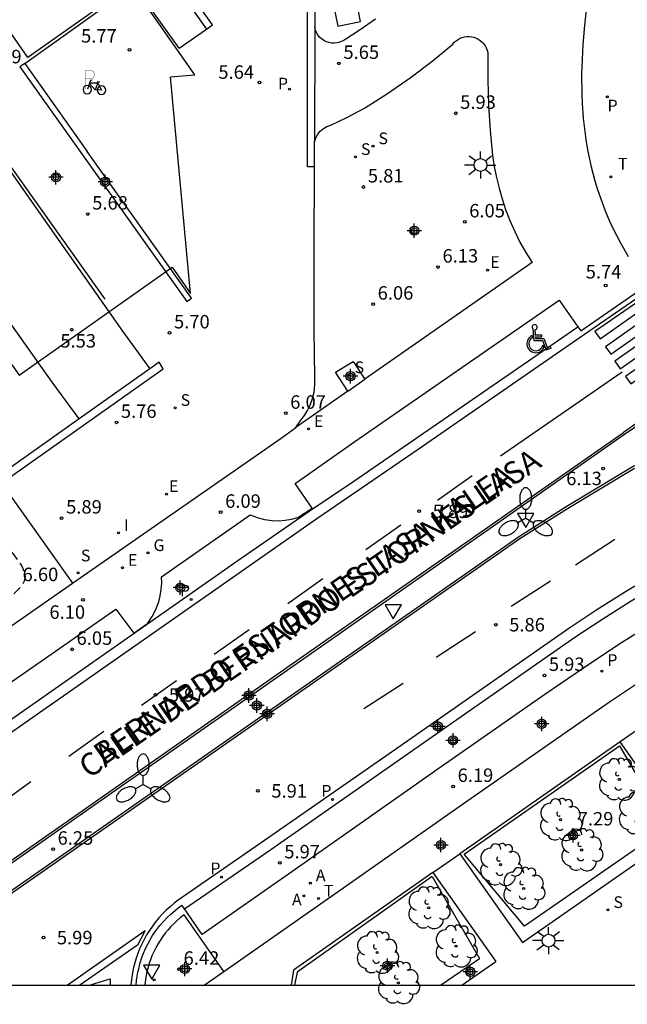
# Model space of a CAD drawing. Units: metres. Extents: x 580293 to 580644, y 4795039 to 4795291.
# Drawn here: x 580544 to 580578, y 4795039 to 4795094 of the extents above; entities that cross this region are included whole.
import ezdxf

# ---------------------------------------------------------------- set-up
doc = ezdxf.new("R2010")
doc.units = ezdxf.units.M
doc.header["$MEASUREMENT"] = 0
doc.linetypes.add('TRAZOS_NORMALES', pattern=[0.75, 0.5, -0.25])
for name, color, linetype in [('010106', 9, 'Continuous'), ('020194', 31, 'TRAZOS_NORMALES'), ('020204', 9, 'Continuous'), ('020308', 9, 'Continuous'), ('060108', 9, 'Continuous'), ('060112', 1, 'Continuous'), ('060113', 4, 'Continuous'), ('060124', 9, 'Continuous'), ('060126', 9, 'Continuous'), ('060130', 9, 'Continuous'), ('060144', 9, 'Continuous'), ('070105', 6, 'Continuous'), ('080306', 9, 'Continuous'), ('080312', 8, 'Continuous'), ('090223', 9, 'Continuous'), ('100105', 3, 'Continuous'), ('100116', 71, 'Continuous'), ('100202', 3, 'Continuous'), ('200205', 4, 'Continuous'), ('200305', 4, 'Continuous'), ('210102', 4, 'Continuous'), ('210203', 4, 'Continuous'), ('210204', 9, 'Continuous'), ('210205', 4, 'Continuous'), ('210303', 4, 'Continuous'), ('210304', 9, 'Continuous'), ('210305', 4, 'Continuous'), ('220205', 1, 'Continuous'), ('220207', 9, 'Continuous'), ('220305', 1, 'Continuous'), ('220307', 9, 'Continuous'), ('230204', 9, 'Continuous'), ('230304', 9, 'Continuous'), ('240205', 1, 'Continuous'), ('240305', 1, 'Continuous'), ('250205', 9, 'Continuous'), ('250206', 9, 'Continuous'), ('260101', 9, 'Continuous'), ('260203', 9, 'Continuous'), ('260205', 9, 'Continuous'), ('260206', 9, 'Continuous'), ('260303', 9, 'Continuous'), ('270204', 9, 'Continuous'), ('270304', 9, 'Continuous'), ('C_Proyectos', 3, 'Continuous'), ('Centroides', 1, 'Continuous')]:
    doc.layers.add(name, color=color, linetype=linetype)
doc.layers.add('120108', color=7, linetype='Continuous', lineweight=30)
doc.styles.add('ARIAL', font='arial.ttf', dxfattribs={"height": 1})
doc.styles.add('ARIALI', font='ariali.ttf', dxfattribs={"height": 1})
doc.styles.add('ROMANS', font='romans__.ttf', dxfattribs={"height": 1})

# ---------------------------------------------------------------- blocks, each defined once
blk = doc.blocks.new('FAROLA')
for p, q in [((0, 0.355), (0, 0.755)), ((-0.355, 0), (-0.895, 0)), ((-0.63, 0.51), (-0.255, 0.245)), ((0.605, 0.49), (0.276, 0.223)), ((0.355, 0), (0.855, 0)), ((-0.65, -0.52), (-0.255, -0.24)), ((0, -0.355), (0, -0.755)), ((0.585, -0.52), (0.256, -0.246))]:
    blk.add_line(p, q)
blk.add_circle((0, 0), 0.355)
blk = doc.blocks.new('SETRA')
at = {"linetype": 'Continuous'}
blk.add_lwpolyline([(0.451, 0.26), (-0.45, 0.26), (-0.001, -0.52)], close=True, dxfattribs=at)
blk = doc.blocks.new('REGTRA')
blk.add_circle((0, 0), 0.055)
blk = doc.blocks.new('SANEA')
blk.add_circle((0, 0), 0.055)
blk = doc.blocks.new('REGALU')
blk.add_circle((0, 0), 0.055)
blk = doc.blocks.new('COTAPU')
blk.add_circle((0, 0), 0.075)
blk = doc.blocks.new('ARBOL')
blk.add_circle((0, 0), 0.0587)
for centre, radius, start, end in [((-0.28, 0.855), 0.3, 359.2878, 173.6078), ((0.097, 0.97), 0.21, 23.1565, 160.4665), ((0.438, 0.881), 0.24, 301.578, 139.328), ((-0.564, 0.381), 0.532, 92.28, 254.58), ((0.656, 0.288), 0.443, 319.8556, 114.7656), ((-0.091, 0.321), 0.12, 119.14, 310.56), ((0.819, -0.249), 0.383, 235.5275, 62.0275), ((-0.556, -0.339), 0.555, 142.64, 266.54), ((-0.039, -0.384), 0.21, 189.64, 323.88), ((-0.301, -0.676), 0.45, 213.78, 295.32), ((0.299, -0.624), 0.532, 224.67, 0.24)]:
    blk.add_arc(centre, radius, start, end)
blk = doc.blocks.new('PLUVI2')
blk.add_circle((0, 0), 0.055)
blk = doc.blocks.new('FAROLM')
for q in [(0, 0.5), (0.433, -0.25), (-0.433, -0.25)]:
    blk.add_line((0, 0), q)
for points in [[(0, 0.5, 0.159986), (0.117, 0.538, 0.106322), (0.238, 0.675, 0.071006), (0.309, 0.858, 0.057309), (0.337, 1.099, 0.057309), (0.309, 1.339, 0.071006), (0.238, 1.522, 0.106322), (0.117, 1.659, 0.159986), (0, 1.697, 0.159986), (-0.117, 1.659, 0.106322), (-0.238, 1.522, 0.071006), (-0.309, 1.339, 0.057309), (-0.337, 1.099, 0.057309), (-0.309, 0.858, 0.071006), (-0.238, 0.675, 0.106322), (-0.117, 0.538, 0.159986)], [(-0.433, -0.25, 0.159986), (-0.525, -0.168, 0.106322), (-0.704, -0.131, 0.071006), (-0.898, -0.161, 0.057309), (-1.12, -0.258, 0.057309), (-1.315, -0.402, 0.071006), (-1.437, -0.555, 0.106322), (-1.495, -0.728, 0.159986), (-1.47, -0.849, 0.159986), (-1.378, -0.931, 0.106322), (-1.199, -0.967, 0.071006), (-1.005, -0.937, 0.057309), (-0.783, -0.841, 0.057309), (-0.588, -0.697, 0.071006), (-0.466, -0.544, 0.106322), (-0.408, -0.371, 0.159986)], [(0.433, -0.25, 0.159986), (0.408, -0.371, 0.106322), (0.466, -0.544, 0.071006), (0.588, -0.697, 0.057309), (0.783, -0.841, 0.057309), (1.005, -0.937, 0.071006), (1.199, -0.967, 0.106322), (1.378, -0.931, 0.159986), (1.47, -0.849, 0.159986), (1.495, -0.728, 0.106322), (1.437, -0.555, 0.071006), (1.315, -0.402, 0.057309), (1.12, -0.258, 0.057309), (0.898, -0.161, 0.071006), (0.704, -0.131, 0.106322), (0.525, -0.168, 0.159986)]]:
    blk.add_lwpolyline(points, format="xyb", close=True)
blk = doc.blocks.new('REIND')
blk.add_circle((0, 0), 0.055)
blk = doc.blocks.new('RETEL')
blk.add_circle((0, 0), 0.055)
blk = doc.blocks.new('REGELE')
blk.add_circle((0, 0), 0.055)
blk = doc.blocks.new('REGAS')
blk.add_circle((0, 0), 0.055)
blk = doc.blocks.new('ABAS')
blk.add_circle((0, 0), 0.055)
blk = doc.blocks.new('PLUVI3')
blk.add_circle((0, 0), 0.055)
blk = doc.blocks.new('Centroide')
for points in [[(0.402, 0), (-0.402, 0)], [(0, -0.402), (0, 0.402)]]:
    blk.add_lwpolyline(points)
for radius in [0.256, 0.159]:
    blk.add_circle((0, 0), radius)
blk = doc.blocks.new('A$Cde1f4e34')
at = {"layer": '090223', "const_width": 0.01}
blk.add_lwpolyline([(-0.061, 0.534), (-0.064, 0.018)], dxfattribs=at)
blk.add_lwpolyline([(-0.061, 0.534), (0.136, 0.534, -0.828096), (0.074, 0.31), (-0.059, 0.308)], format="xyb", dxfattribs=at)
at = {"layer": '090223'}
for points in [[(0, 0.121, 1), (0, -0.121, 1)], [(0.402, 0.109, 1), (0.402, -0.134, 1)]]:
    blk.add_lwpolyline(points, format="xyb", close=True, dxfattribs=at)
for points in [[(0.14, 0.264), (0.094, 0.261), (0.081, 0.241), (0.007, 0.01)], [(0.311, 0.222), (0.224, -0.01), (0.06, 0.174)], [(0.067, 0.195), (0.303, 0.195)], [(0.303, 0.195), (0.402, -0.012), (0.224, -0.01)], [(0.281, 0.234), (0.357, 0.217)]]:
    blk.add_lwpolyline(points, dxfattribs=at)
blk = doc.blocks.new('PBICIS')
at = {"layer": '090223', "xscale": 1.963139950929655, "yscale": 1.963139950929655, "zscale": 1.963139950929655}
blk.add_blockref('A$Cde1f4e34', (-0.331, -0.159), dxfattribs=at)
blk = doc.blocks.new('MINUS')
at = {"color": 0}
for points in [[(-0.047, 0.641, 0), (0, 0, 0)], [(0.063, 0.6, 0), (0.084, 0.317, 0)], [(-0.087, 0.273, 0), (-0.078, 0.158, 0)], [(0, 0, 0), (0.483, 0, 0)], [(0.084, 0.317, 0), (0.428, 0.317, 0)], [(0.092, 0.21, 0), (0.099, 0.107, 0)], [(0.092, 0.21, 0), (0.436, 0.21, 0)], [(0.099, 0.107, 0), (0.556, 0.107, 0)], [(0.428, 0.317, 0), (0.436, 0.21, 0)], [(0.483, 0, 0), (0.694, -0.534, 0)], [(0.556, 0.107, 0), (0.754, -0.396, 0)], [(0.506, -0.239, 0), (0.569, -0.397, 0)], [(0.958, -0.43, 0), (0.694, -0.534, 0)], [(0.919, -0.331, 0), (0.754, -0.396, 0)], [(0.919, -0.331, 0), (0.958, -0.43, 0)]]:
    blk.add_polyline3d(points, dxfattribs=at)
for centre, radius, start, end in [((0.053, 0.742), 0.142, 274.1625, 225.3181), ((0.117, -0.183), 0.5, 114.0034, 334.6848), ((0.117, -0.183), 0.393, 119.7232, 351.8893)]:
    blk.add_arc(centre, radius, start, end, dxfattribs=at)

msp = doc.modelspace()

# ---------------------------------------------------------------- linework, layer by layer
at = {"layer": '010106', "flags": 128}
msp.add_lwpolyline([(580294.231, 4795040.245), (580644.221, 4795040.238), (580644.226, 4795290.231), (580294.236, 4795290.238)], close=True, dxfattribs=at)
at = {"layer": '020194', "elevation": 6.64, "flags": 128}
msp.add_lwpolyline([(580431.265, 4795134.58), (580431.286, 4795134.592), (580431.515, 4795134.603), (580431.63, 4795134.657), (580431.663, 4795134.658), (580431.666, 4795134.611), (580431.548, 4795133.964), (580431.467, 4795133.693), (580431.337, 4795133.469), (580431.076, 4795133.169), (580429.181, 4795131.271), (580429.116, 4795131.233), (580428.947, 4795130.479), (580428.913, 4795130.486), (580428.784, 4795130.409), (580427.788, 4795127.792), (580427.486, 4795127.618), (580426.587, 4795125.855), (580426.492, 4795125.8), (580426.061, 4795124.955), (580426.028, 4795124.907), (580425.928, 4795124.852), (580425.806, 4795124.752), (580424.537, 4795122.26), (580424.245, 4795122.02), (580423.419, 4795120.397), (580423.236, 4795120.244), (580423.154, 4795120.086), (580420.802, 4795115.409), (580420.733, 4795115.175), (580420.739, 4795115.154), (580420.698, 4795115.056), (580420.023, 4795113.729), (580420.034, 4795113.675), (580420.003, 4795113.605), (580419.313, 4795112.248), (580419.267, 4795111.961), (580418.461, 4795110.377), (580418.387, 4795110.052), (580417.618, 4795108.543), (580417.557, 4795108.337), (580417.006, 4795107.254), (580416.915, 4795106.949), (580415.81, 4795104.782), (580415.729, 4795104.516), (580415.65, 4795104.336), (580415.019, 4795103.1), (580414.882, 4795102.877), (580414.055, 4795101.256), (580413.887, 4795100.991), (580412.612, 4795098.491), (580412.427, 4795098.167), (580411.626, 4795096.596), (580411.452, 4795096.311), (580410.649, 4795094.737), (580410.476, 4795094.479), (580409.324, 4795092.219), (580409.139, 4795091.946), (580408.063, 4795089.833), (580407.858, 4795089.529), (580406.989, 4795087.822), (580406.851, 4795087.617), (580403.802, 4795081.685), (580400.357, 4795074.899), (580400.255, 4795074.624), (580399.437, 4795073.017), (580399.339, 4795072.751), (580398.339, 4795070.501), (580398.187, 4795070.09), (580397.43, 4795068.373), (580397.365, 4795068.153), (580396.525, 4795066.236), (580396.49, 4795066.113), (580396.492, 4795066.029), (580396.528, 4795065.865), (580396.427, 4795065.49), (580395.652, 4795063.631), (580395.646, 4795063.54), (580395.573, 4795063.266), (580395.07, 4795060.55), (580395.064, 4795060.365), (580395.138, 4795060.372), (580395.173, 4795060.308), (580395.191, 4795060.089), (580395.253, 4795055.712), (580395.427, 4795055.262), (580395.638, 4795054.799), (580395.769, 4795054.616), (580395.947, 4795054.279), (580396.235, 4795053.801), (580396.99, 4795052.871), (580397.701, 4795052.172), (580398.185, 4795051.756), (580398.858, 4795051.238), (580399.458, 4795050.819), (580399.98, 4795050.492), (580400.525, 4795050.181), (580401.218, 4795049.833), (580401.649, 4795049.645), (580402.39, 4795049.369), (580403.381, 4795049.054), (580404.009, 4795048.894), (580404.683, 4795048.758), (580405.649, 4795048.629), (580405.966, 4795048.598), (580406.176, 4795048.6), (580406.313, 4795048.577), (580407.453, 4795048.689), (580408.142, 4795048.772), (580408.379, 4795048.855), (580408.608, 4795048.868), (580409.264, 4795049.06), (580409.454, 4795049.084), (580409.867, 4795049.205), (580410.059, 4795049.241), (580412.267, 4795049.875), (580412.523, 4795049.968), (580413.058, 4795050.124), (580413.322, 4795050.279), (580416.363, 4795051.273), (580418.932, 4795051.998), (580419.183, 4795052.039), (580428.258, 4795051.966), (580433.183, 4795051.944), (580433.327, 4795052.084), (580433.389, 4795052.197), (580433.85, 4795052.475), (580433.957, 4795052.555), (580434.144, 4795052.819), (580434.228, 4795052.9), (580435.067, 4795053.412), (580435.136, 4795053.477), (580435.326, 4795053.742), (580435.382, 4795053.798), (580435.923, 4795054.128), (580436.15, 4795054.405), (580436.515, 4795054.627), (580436.694, 4795054.865), (580436.75, 4795054.916), (580437.199, 4795055.168), (580437.481, 4795055.361), (580440.581, 4795058.876), (580446.227, 4795065.329), (580446.346, 4795065.492), (580446.381, 4795065.57), (580447.395, 4795067.158), (580448.358, 4795068.642), (580451.329, 4795071.583), (580451.487, 4795071.751), (580451.554, 4795071.844), (580451.591, 4795071.939), (580451.633, 4795072), (580451.853, 4795072.261), (580452.109, 4795072.533), (580452.433, 4795072.831), (580452.983, 4795073.261), (580455.89, 4795073.984), (580457.027, 4795073.658), (580457.719, 4795073.318), (580458.031, 4795073.218), (580458.137, 4795073.164), (580458.321, 4795073.126), (580466.913, 4795076.684), (580466.984, 4795076.669), (580468.412, 4795076.767), (580469.874, 4795077.042), (580470.447, 4795077.184), (580470.647, 4795077.278), (580470.777, 4795077.375), (580471.466, 4795077.965), (580471.663, 4795078.103), (580471.913, 4795078.162), (580472.512, 4795078.348), (580474.136, 4795078.795), (580474.898, 4795079.023), (580475.381, 4795079.207), (580475.82, 4795079.446), (580476.438, 4795079.848), (580478.027, 4795080.949), (580478.189, 4795081.086), (580478.291, 4795081.217), (580478.464, 4795081.503), (580478.505, 4795081.527), (580478.549, 4795081.481), (580478.583, 4795081.503), (580480.684, 4795084.154), (580480.965, 4795084.427), (580481.034, 4795084.661), (580481.038, 4795084.73), (580481.082, 4795084.833), (580488.718, 4795086.532), (580488.762, 4795086.636), (580488.766, 4795086.707), (580488.858, 4795087.036), (580490.934, 4795088.759), (580492.528, 4795089.37), (580494.211, 4795090.279), (580495.953, 4795091.387), (580502.738, 4795096.036), (580505.152, 4795097.662), (580505.895, 4795098.141), (580506.061, 4795098.285), (580506.264, 4795098.41), (580506.546, 4795098.551), (580506.722, 4795098.662), (580506.883, 4795098.734), (580506.98, 4795098.749), (580507.31, 4795098.913), (580507.928, 4795099.177), (580509.335, 4795099.85), (580509.985, 4795100.107), (580510.861, 4795100.564), (580512.015, 4795101.105), (580513.078, 4795101.442), (580513.943, 4795101.864), (580514.709, 4795102.201), (580515.342, 4795102.424), (580515.823, 4795102.515), (580516.171, 4795102.493), (580516.42, 4795102.385), (580516.604, 4795102.221), (580516.754, 4795102.028), (580528.035, 4795086.644), (580531.299, 4795082.167), (580534.105, 4795078.239), (580535.254, 4795076.579), (580536.25, 4795075.103), (580537.938, 4795072.515), (580540.887, 4795067.897), (580542.041, 4795066.119), (580542.803, 4795064.99), (580543.688, 4795063.786), (580543.856, 4795063.526), (580543.976, 4795063.263), (580544.022, 4795062.997), (580543.972, 4795062.727), (580543.808, 4795062.451), (580543.546, 4795062.171), (580543.212, 4795061.888), (580540.244, 4795059.758), (580536.816, 4795057.209), (580524.749, 4795048.133), (580519.159, 4795043.888), (580514.236, 4795040.241)], dxfattribs=at)
at = {"layer": '060108', "flags": 128}
for points in [[(580544.003, 4795091.557), (580550.098, 4795095.92)], [(580544.003, 4795091.557), (580547.48, 4795086.667)], [(580574.8, 4795076.904), (580574.961, 4795076.674), (580578.697, 4795079.256)], [(580562.384, 4795070.511), (580573.765, 4795078.385), (580574.8, 4795076.904)], [(580549.444, 4795076.657), (580550.969, 4795074.566)], [(580547.036, 4795071.777), (580545.533, 4795073.822)], [(580578.884, 4795072.082), (580577.336, 4795071.016)], [(580533.804, 4795040.564), (580547.021, 4795049.821), (580560.453, 4795059.223), (580577.336, 4795071.016)], [(580529.627, 4795047.642), (580549.067, 4795061.181), (580550.072, 4795059.844), (580550.859, 4795060.392), (580551.105, 4795060.763), (580551.307, 4795061.159), (580551.462, 4795061.575), (580551.551, 4795061.92), (580551.608, 4795062.272), (580551.632, 4795062.627), (580551.623, 4795062.983), (580556.548, 4795066.422), (580556.946, 4795066.272), (580557.359, 4795066.168), (580557.781, 4795066.11), (580558.144, 4795066.099), (580558.507, 4795066.122), (580558.865, 4795066.18), (580559.217, 4795066.272), (580560.007, 4795066.798), (580559.067, 4795068.176), (580562.384, 4795070.511)], [(580577.949, 4795069.014), (580574.223, 4795066.771), (580571.564, 4795065.088)], [(580571.564, 4795065.088), (580535.926, 4795040.24)], [(580554.626, 4795063.017), (580555.63, 4795063.716)], [(580583.756, 4795062.96), (580582.065, 4795062.116), (580580.404, 4795061.217), (580578.806, 4795060.281), (580577.24, 4795059.293)], [(580577.24, 4795059.293), (580575.587, 4795058.204)], [(580575.587, 4795058.204), (580572.961, 4795056.42)], [(580572.961, 4795056.42), (580567, 4795052.258)], [(580567, 4795052.258), (580558.876, 4795046.548)], [(580558.876, 4795046.548), (580553.88, 4795043.059)], [(580550.384, 4795041.307), (580550.416, 4795041.426), (580550.448, 4795041.535), (580550.511, 4795041.726), (580550.549, 4795041.835), (580550.586, 4795041.932), (580550.618, 4795042.013), (580550.659, 4795042.112), (580550.69, 4795042.185), (580550.77, 4795042.358), (580550.852, 4795042.523), (580550.964, 4795042.73), (580551.051, 4795042.877), (580551.125, 4795042.997), (580551.304, 4795043.26), (580551.531, 4795043.558), (580551.708, 4795043.765), (580551.952, 4795044.022), (580552.114, 4795044.177), (580552.242, 4795044.291), (580552.393, 4795044.419), (580552.542, 4795044.536), (580552.669, 4795044.63), (580552.749, 4795044.687)], [(580552.892, 4795044.481), (580552.749, 4795044.687)], [(580553.88, 4795043.059), (580552.892, 4795044.481)], [(580550.202, 4795040.24), (580550.207, 4795040.31), (580550.219, 4795040.426), (580550.23, 4795040.525), (580550.242, 4795040.612), (580550.259, 4795040.722), (580550.261, 4795040.739), (580550.301, 4795040.956), (580550.328, 4795041.082), (580550.367, 4795041.244), (580550.384, 4795041.307)]]:
    msp.add_lwpolyline(points, dxfattribs=at)
at = {"layer": '060112', "flags": 128}
for points in [[(580575.418, 4795095.88), (580575.174, 4795093.695), (580575.085, 4795092.603), (580575.015, 4795090.964), (580575.021, 4795089.872), (580575.044, 4795089.326), (580575.103, 4795088.507), (580575.248, 4795087.333), (580575.348, 4795086.749), (580575.531, 4795085.879), (580575.756, 4795085.019), (580575.883, 4795084.594), (580576.17, 4795083.757), (580576.329, 4795083.346), (580576.587, 4795082.739), (580576.771, 4795082.344), (580577.17, 4795081.572), (580577.611, 4795080.82)], [(580555.085, 4795041), (580561.393, 4795045.42), (580568.442, 4795050.361), (580576.559, 4795056.021), (580577.952, 4795056.952), (580579.368, 4795057.846), (580580.807, 4795058.704), (580582.15, 4795059.46), (580583.511, 4795060.184), (580584.889, 4795060.876)], [(580578.666, 4795054.82), (580577.166, 4795053.793)], [(580566.722, 4795046.511), (580568.222, 4795047.559)]]:
    msp.add_lwpolyline(points, dxfattribs=at)
at = {"layer": '060113', "flags": 128}
for points in [[(580583.311, 4795082.53), (580583.136, 4795082.35), (580582.911, 4795082.126), (580582.758, 4795081.979), (580582.656, 4795081.881), (580582.448, 4795081.688), (580582.289, 4795081.545), (580582.183, 4795081.45), (580581.967, 4795081.263), (580581.858, 4795081.17), (580581.637, 4795080.986), (580581.412, 4795080.805), (580581.261, 4795080.686), (580580.953, 4795080.45), (580574.884, 4795076.262), (580565.902, 4795070.074), (580560.275, 4795066.201)], [(580559.842, 4795066.634), (580562.328, 4795068.297), (580574.8, 4795076.904)], [(580555.63, 4795063.716), (580559.842, 4795066.634)], [(580560.275, 4795066.201), (580534.676, 4795048.306)], [(580582.227, 4795064.81), (580580.613, 4795063.963), (580579.022, 4795063.074), (580577.454, 4795062.145), (580575.868, 4795061.147), (580574.308, 4795060.107)], [(580574.641, 4795059.608), (580576.194, 4795060.643), (580577.767, 4795061.633), (580579.321, 4795062.554), (580580.899, 4795063.435), (580582.506, 4795064.278)], [(580541.14, 4795053.587), (580554.626, 4795063.017)], [(580574.308, 4795060.107), (580564.962, 4795053.591)], [(580565.306, 4795053.099), (580574.641, 4795059.608)], [(580564.962, 4795053.591), (580557.356, 4795048.291)], [(580557.699, 4795047.798), (580565.306, 4795053.099)], [(580557.356, 4795048.291), (580552.548, 4795044.973)], [(580552.892, 4795044.481), (580557.699, 4795047.798)], [(580552.548, 4795044.973), (580552.315, 4795044.796), (580552.091, 4795044.608), (580551.876, 4795044.411), (580551.669, 4795044.204), (580551.473, 4795043.987), (580551.286, 4795043.763), (580551.11, 4795043.529), (580550.944, 4795043.289), (580550.79, 4795043.041), (580550.646, 4795042.786), (580550.515, 4795042.525), (580550.396, 4795042.258), (580550.295, 4795042.003), (580550.205, 4795041.744), (580550.126, 4795041.481), (580550.058, 4795041.216), (580550.002, 4795040.947), (580549.957, 4795040.677), (580549.923, 4795040.404), (580549.91, 4795040.24)]]:
    msp.add_lwpolyline(points, dxfattribs=at)
at = {"layer": '060124', "flags": 128}
for points in [[(580562.703, 4795093.898), (580562.412, 4795095.341), (580561.148, 4795095.09), (580561.439, 4795093.647), (580562.703, 4795093.898)], [(580562.003, 4795073.32), (580561.298, 4795074.374), (580562.298, 4795074.967), (580562.949, 4795073.98)]]:
    msp.add_lwpolyline(points, dxfattribs=at)
at = {"layer": '060126', "flags": 128}
msp.add_lwpolyline([(580552.607, 4795092.415), (580554.119, 4795093.475)], dxfattribs=at)
at = {"layer": '060130', "flags": 128}
for points in [[(580558.273, 4795070.69), (580559.101, 4795071.293)], [(580546.662, 4795062.616), (580558.273, 4795070.69)]]:
    msp.add_lwpolyline(points, dxfattribs=at)
at = {"layer": '060144', "flags": 128}
msp.add_lwpolyline([(580539.439, 4795092.598), (580539.474, 4795092.074), (580539.55, 4795091.612), (580539.669, 4795091.159), (580539.86, 4795090.651), (580540.107, 4795090.168), (580548.462, 4795078.432)], dxfattribs=at)
at = {"layer": '070105', "flags": 128}
for points in [[(580554.119, 4795093.475), (580554.45, 4795093.721), (580547.977, 4795102.818)], [(580549.347, 4795100.208), (580554.119, 4795093.475)], [(580552.607, 4795092.415), (580550.098, 4795095.92)], [(580539.274, 4795092.302), (580539.392, 4795091.633), (580539.516, 4795091.177), (580539.68, 4795090.734), (580539.879, 4795090.317), (580540.114, 4795089.918), (580540.383, 4795089.543), (580549.444, 4795076.657)], [(580545.533, 4795073.822), (580534.624, 4795089.187)], [(580577.166, 4795053.793), (580568.222, 4795047.559)], [(580580.657, 4795048.83), (580577.166, 4795053.793)], [(580571.727, 4795042.61), (580580.657, 4795048.83)], [(580568.222, 4795047.559), (580571.727, 4795042.61)], [(580566.722, 4795046.511), (580558.976, 4795041.083)], [(580566.722, 4795046.511), (580570.234, 4795041.553)], [(580568.334, 4795040.24), (580570.234, 4795041.553)], [(580558.976, 4795041.083), (580558.831, 4795040.24)]]:
    msp.add_lwpolyline(points, dxfattribs=at)
at = {"layer": '100105', "flags": 128}
for points in [[(580533.875, 4795040.461), (580547.093, 4795049.718), (580560.524, 4795059.121), (580577.408, 4795070.914), (580578.953, 4795071.978)], [(580580.064, 4795070.282), (580579.123, 4795069.788), (580577.887, 4795069.122), (580574.158, 4795066.877), (580571.495, 4795065.192), (580535.707, 4795040.24)], [(580568.47, 4795047.529), (580577.128, 4795053.558)], [(580577.128, 4795053.558), (580579.753, 4795049.026)], [(580579.753, 4795049.026), (580571.83, 4795043.522)], [(580571.83, 4795043.522), (580568.47, 4795047.529)], [(580566.681, 4795046.287), (580559.168, 4795040.958)], [(580566.681, 4795046.287), (580569.324, 4795041.727)], [(580567.152, 4795040.24), (580569.324, 4795041.727)], [(580559.168, 4795040.958), (580559.027, 4795040.24)]]:
    msp.add_lwpolyline(points, dxfattribs=at)
at = {"layer": '100116', "flags": 128}
for points in [[(580558.364, 4795106.82), (580558.721, 4795105.839), (580559.041, 4795104.846), (580559.324, 4795103.842), (580559.599, 4795102.691), (580559.825, 4795101.529), (580560.002, 4795100.359), (580560.129, 4795099.374), (580560.151, 4795093.569)], [(580563.528, 4795094.025), (580562.682, 4795093.441), (580561.818, 4795092.883), (580561.687, 4795092.805), (580561.546, 4795092.746), (580561.398, 4795092.709), (580561.246, 4795092.692), (580561.093, 4795092.697), (580560.942, 4795092.724), (580560.797, 4795092.772), (580560.661, 4795092.84), (580560.535, 4795092.927), (580560.423, 4795093.031), (580560.327, 4795093.15), (580560.249, 4795093.281), (580560.19, 4795093.421), (580560.151, 4795093.569)], [(580560.141, 4795087.206), (580560.209, 4795087.421), (580560.316, 4795087.618), (580560.458, 4795087.792), (580560.631, 4795087.937), (580560.828, 4795088.046), (580561.041, 4795088.116), (580561.969, 4795088.568), (580562.914, 4795089.064), (580564.204, 4795089.884), (580565.459, 4795090.757), (580566.667, 4795091.675), (580567.835, 4795092.642), (580567.922, 4795092.741), (580568.021, 4795092.829), (580568.129, 4795092.904), (580568.245, 4795092.966), (580568.368, 4795093.013), (580568.496, 4795093.046), (580568.627, 4795093.063), (580568.759, 4795093.064), (580568.89, 4795093.049), (580569.018, 4795093.019), (580569.142, 4795092.973), (580569.26, 4795092.913), (580569.37, 4795092.839), (580569.47, 4795092.753), (580569.559, 4795092.655), (580569.636, 4795092.547), (580569.699, 4795092.43), (580569.748, 4795092.307), (580569.781, 4795092.179), (580569.799, 4795092.048), (580569.793, 4795090.643), (580569.834, 4795089.238), (580569.922, 4795087.831), (580570.056, 4795086.427), (580570.148, 4795085.817), (580570.267, 4795085.211), (580570.412, 4795084.611), (580570.583, 4795084.018), (580570.779, 4795083.433), (580571.017, 4795082.816), (580571.285, 4795082.21), (580571.58, 4795081.618), (580571.902, 4795081.04), (580572.251, 4795080.477), (580562.949, 4795073.98)], [(580560.135, 4795085.804), (580560.141, 4795087.206)], [(580559.101, 4795071.293), (580559.385, 4795071.691), (580559.583, 4795071.956), (580559.754, 4795072.239), (580559.897, 4795072.537), (580560.011, 4795072.847), (580560.113, 4795073.261), (580560.163, 4795073.684), (580560.16, 4795074.11), (580560.128, 4795076.669), (580560.114, 4795081.221), (580560.135, 4795085.804)], [(580562.003, 4795073.32), (580562.949, 4795073.98)], [(580562.003, 4795073.32), (580559.101, 4795071.293)], [(580542.715, 4795068.182), (580546.662, 4795062.616)], [(580520.657, 4795044.483), (580546.662, 4795062.616)], [(580552.873, 4795044.153), (580552.68, 4795044.003), (580552.494, 4795043.844), (580552.315, 4795043.677), (580552.144, 4795043.503), (580551.981, 4795043.321), (580551.827, 4795043.132), (580551.68, 4795042.936), (580551.543, 4795042.733), (580551.415, 4795042.525), (580551.297, 4795042.312), (580551.188, 4795042.093), (580551.088, 4795041.87), (580550.999, 4795041.642), (580550.921, 4795041.411), (580550.849, 4795041.163), (580550.788, 4795040.912), (580550.74, 4795040.659), (580550.704, 4795040.403), (580550.689, 4795040.24)], [(580555.085, 4795041), (580552.873, 4795044.153)], [(580554.001, 4795040.24), (580555.085, 4795041)]]:
    msp.add_lwpolyline(points, dxfattribs=at)
at = {"layer": '120108', "flags": 128}
msp.add_lwpolyline([(580539.407, 4795092.562), (580541.29, 4795089.895), (580535.524, 4795085.795), (580543.7, 4795074.209), (580552.208, 4795080.212), (580553.233, 4795078.76), (580552.12, 4795090.81), (580553.477, 4795090.919), (580549.938, 4795095.968), (580544.175, 4795091.9), (580542.286, 4795094.596), (580539.407, 4795092.562)], close=True, dxfattribs=at)
at = {"layer": '210102', "flags": 128}
for points in [[(580560.135, 4795085.804), (580559.757, 4795085.812), (580559.756, 4795099.266), (580559.653, 4795100.322), (580559.478, 4795101.485), (580559.254, 4795102.633), (580558.983, 4795103.77), (580558.703, 4795104.762), (580558.387, 4795105.743), (580558.032, 4795106.718), (580556.753, 4795110.433), (580555.904, 4795112.788), (580554.58, 4795115.471), (580553.211, 4795117.575), (580535.124, 4795143.164), (580534.329, 4795144.354), (580532.7, 4795146.595), (580527.169, 4795154.537), (580508.523, 4795180.84)], [(580547.036, 4795071.777), (580542.793, 4795068.769), (580504.21, 4795123.041), (580478.565, 4795159.141)], [(580560.151, 4795093.569), (580560.141, 4795087.206)], [(580544.003, 4795091.557), (580543.734, 4795091.366), (580553.023, 4795078.299), (580553.289, 4795078.496), (580547.48, 4795086.667)], [(580542.715, 4795068.182), (580551.715, 4795074.563), (580551.492, 4795074.937), (580550.969, 4795074.566)], [(580550.969, 4795074.566), (580547.036, 4795071.777)]]:
    msp.add_lwpolyline(points, dxfattribs=at)
at = {"layer": '260101', "flags": 128}
for points in [[(580579.569, 4795079.279), (580575.749, 4795076.641), (580576.046, 4795076.22), (580579.84, 4795078.894), (580579.569, 4795079.279)], [(580576.648, 4795075.37), (580580.441, 4795078.044), (580580.146, 4795078.465), (580576.351, 4795075.791), (580576.648, 4795075.37)], [(580577.164, 4795074.555), (580580.957, 4795077.229), (580580.661, 4795077.65), (580576.867, 4795074.976), (580577.164, 4795074.555)], [(580577.745, 4795073.718), (580581.539, 4795076.392), (580581.243, 4795076.813), (580577.448, 4795074.139), (580577.745, 4795073.718)], [(580570.489, 4795069.717), (580577.268, 4795074.386)], [(580566.981, 4795067.237), (580568.924, 4795068.618)], [(580562.995, 4795064.496), (580564.938, 4795065.877)], [(580576.855, 4795065.048), (580574.67, 4795063.63)], [(580558.657, 4795061.494), (580560.6, 4795062.875)], [(580573.275, 4795062.742), (580571.09, 4795061.324)], [(580554.549, 4795058.661), (580556.492, 4795060.042)], [(580569.094, 4795059.911), (580566.909, 4795058.493)], [(580550.501, 4795055.822), (580552.444, 4795057.202)], [(580565.066, 4795057.037), (580562.882, 4795055.619)], [(580546.46, 4795052.996), (580548.403, 4795054.377)], [(580542.406, 4795050.196), (580544.349, 4795051.577)], [(580546.371, 4795040.24), (580550.715, 4795043.283), (580550.276, 4795042.468), (580547.071, 4795040.24)], [(580547.739, 4795040.24), (580547.72, 4795040.284), (580548.75, 4795040.587), (580548.765, 4795040.24)]]:
    msp.add_lwpolyline(points, dxfattribs=at)

# ---------------------------------------------------------------- block references
at = {"layer": '020204', "rotation": 359.9987685839998}
for p in [(580549.833, 4795092.317, 5.766), (580561.498, 4795091.566, 5.653), (580557.073, 4795090.502, 5.64), (580568, 4795088.784, 5.934), (580562.859, 4795084.683, 5.814), (580547.508, 4795083.177, 5.684), (580568.503, 4795082.739, 6.054), (580567.015, 4795080.226, 6.128), (580576.351, 4795079.204, 5.738), (580563.404, 4795078.16, 6.063), (580546.617, 4795076.739, 5.528), (580552.065, 4795076.558, 5.696), (580558.534, 4795072.084, 6.066), (580549.105, 4795071.576, 5.764), (580576.219, 4795069.005, 6.134), (580554.912, 4795066.57, 6.085), (580565.969, 4795066.626, 5.887), (580546.056, 4795066.248, 5.892), (580547.246, 4795061.699, 6.103), (580570.23, 4795060.31, 5.86), (580546.638, 4795058.939, 6.047), (580572.938, 4795057.484, 5.931), (580551.277, 4795056.399, 5.972), (580556.984, 4795051.056, 5.908), (580567.856, 4795051.305, 6.19), (580574.544, 4795048.88, 7.291), (580545.58, 4795047.809, 6.247), (580558.207, 4795047.049, 5.967), (580545.04, 4795042.887, 5.988), (580552.597, 4795041.124, 6.417)]:
    msp.add_blockref('COTAPU', p, dxfattribs=at)
at = {"layer": '090223'}
msp.add_blockref('PBICIS', (580547.815, 4795090.263), dxfattribs=at)
at = {"layer": '100202', "rotation": 359.9987685839998}
for p in [(580577.111, 4795051.696), (580573.834, 4795049.455), (580578.22, 4795049.801), (580575.012, 4795047.767), (580570.496, 4795046.948), (580571.783, 4795045.625), (580566.497, 4795044.548), (580568.014, 4795042.406), (580563.628, 4795042.06), (580564.806, 4795040.372)]:
    msp.add_blockref('ARBOL', p, dxfattribs=at)
at = {"layer": '200205', "rotation": 359.9987685839998}
for p in [(580559.905, 4795045.916, 6.19), (580559.55, 4795045.214, 6.205)]:
    msp.add_blockref('ABAS', p, dxfattribs=at)
at = {"layer": '210203', "rotation": 359.9987685839998}
for p in [(580558.752, 4795090.126, 5.604), (580576.445, 4795089.704, 6.011), (580576.133, 4795057.73, 6.124)]:
    msp.add_blockref('PLUVI2', p, dxfattribs=at)
at = {"layer": '210204', "rotation": 359.9987685839998}
for p in [(580563.394, 4795086.96, 5.81), (580562.418, 4795086.359, 5.802), (580562.066, 4795074.215, 6.153), (580552.38, 4795072.389, 5.843), (580546.98, 4795063.205, 6.252), (580576.479, 4795044.43, 6.701)]:
    msp.add_blockref('SANEA', p, dxfattribs=at)
at = {"layer": '210205', "rotation": 359.9987685839998}
for p in [(580553.269, 4795061.717, 5.839), (580561.145, 4795050.571, 5.903), (580554.964, 4795046.254, 5.908)]:
    msp.add_blockref('PLUVI3', p, dxfattribs=at)
at = {"layer": '220205', "rotation": 359.9987685839998}
for p in [(580559.799, 4795071.216, 6.116), (580549.441, 4795063.485, 6.114)]:
    msp.add_blockref('REGELE', p, dxfattribs=at)
at = {"layer": '220207', "rotation": 359.9987685839998}
for p in [(580569.779, 4795080.056, 6.189), (580551.89, 4795067.576, 6.073)]:
    msp.add_blockref('REGALU', p, dxfattribs=at)
at = {"layer": '230204', "rotation": 359.9987685839998}
msp.add_blockref('REGAS', (580550.866, 4795064.306, 6.108), dxfattribs=at)
at = {"layer": '240205', "rotation": 359.9987685839998}
msp.add_blockref('RETEL', (580560.353, 4795045.066, 6.235), dxfattribs=at)
at = {"layer": '250205', "rotation": 359.9987685839998}
for p in [(580571.901, 4795066.236), (580550.596, 4795051.415)]:
    msp.add_blockref('FAROLM', p, dxfattribs=at)
at = {"layer": '250206', "rotation": 359.9987685839998}
for p in [(580569.382, 4795085.906), (580573.17, 4795042.718)]:
    msp.add_blockref('FAROLA', p, dxfattribs=at)
at = {"layer": '260203', "rotation": 359.9987685839998}
for p in [(580576.643, 4795085.252, 5.984), (580551.205, 4795040.543, 6.367)]:
    msp.add_blockref('REGTRA', p, dxfattribs=at)
at = {"layer": '260205', "rotation": 359.9987685839998}
for p in [(580571.901, 4795066.236), (580564.525, 4795061.153), (580551.072, 4795041.09)]:
    msp.add_blockref('SETRA', p, dxfattribs=at)
at = {"layer": '260206'}
msp.add_blockref('MINUS', (580572.346, 4795076.136), dxfattribs=at)
at = {"layer": '270204', "rotation": 359.9987685839998}
msp.add_blockref('REIND', (580549.22, 4795065.421, 6.091), dxfattribs=at)
at = {"layer": 'C_Proyectos', "rotation": 359.9987685839998}
msp.add_blockref('Centroide', (580545.742, 4795085.225), dxfattribs=at)
at = {"layer": 'Centroides', "rotation": 359.9987685839998}
for p in [(580548.484, 4795084.97), (580565.694, 4795082.247), (580562.143, 4795074.148), (580552.661, 4795062.375), (580556.484, 4795056.369), (580556.924, 4795055.809), (580557.504, 4795055.349), (580567.003, 4795054.649), (580572.791, 4795054.787), (580567.853, 4795053.869), (580574.533, 4795048.579), (580567.181, 4795048.042), (580552.913, 4795041.14), (580564.203, 4795041.32), (580568.813, 4795040.98)]:
    msp.add_blockref('Centroide', p, dxfattribs=at)

# ---------------------------------------------------------------- texts
at = {"layer": '020308', "style": 'ARIAL'}
for s, p in [('5.77', (580547.139, 4795092.724)), ('5.69', (580541.839, 4795091.57)), ('5.65', (580561.748, 4795091.816)), ('5.64', (580554.783, 4795090.706)), ('5.93', (580568.25, 4795089.034)), ('5.81', (580563.109, 4795084.933)), ('5.68', (580547.758, 4795083.427)), ('6.05', (580568.753, 4795082.989)), ('6.13', (580567.265, 4795080.476)), ('5.74', (580575.239, 4795079.587)), ('6.06', (580563.654, 4795078.41)), ('5.70', (580552.315, 4795076.808)), ('5.53', (580545.983, 4795075.741)), ('6.07', (580558.784, 4795072.334)), ('5.76', (580549.355, 4795071.826)), ('6.13', (580574.154, 4795068.08)), ('6.09', (580555.162, 4795066.82)), ('5.89', (580546.306, 4795066.498)), ('5.89', (580566.719, 4795066.251)), ('6.60', (580543.882, 4795062.736)), ('6.10', (580545.376, 4795060.638)), ('5.86', (580570.98, 4795059.935)), ('6.05', (580546.888, 4795059.189)), ('5.93', (580573.188, 4795057.734)), ('5.97', (580552.027, 4795056.024)), ('6.19', (580568.106, 4795051.555)), ('5.91', (580557.734, 4795050.681)), ('7.29', (580574.794, 4795049.13)), ('6.25', (580545.83, 4795048.059)), ('5.97', (580558.457, 4795047.299)), ('5.99', (580545.79, 4795042.512)), ('6.42', (580552.847, 4795041.374))]:
    msp.add_text(s, height=0.75, rotation=359.9988, dxfattribs=at).set_placement(p)
at = {"layer": '080306', "style": 'ARIALI'}
msp.add_text('BERNARDO ESTORNES LASA KALEA', height=1.25, rotation=34.6028, dxfattribs=at).set_placement((580548.397, 4795052.437))
at = {"layer": '080312', "style": 'ARIALI'}
msp.add_text('CALLE DE  BERNARDO ESTORNES LASA', height=1.25, rotation=34.6028, dxfattribs=at).set_placement((580547.576, 4795051.709))
at = {"layer": '200305', "style": 'ROMANS'}
for p in [(580560.212, 4795046.028), (580558.884, 4795044.677)]:
    msp.add_text('A', height=0.65, rotation=359.9988, dxfattribs=at).set_placement(p)
at = {"layer": '210303', "style": 'ROMANS'}
for p in [(580558.1, 4795090.116), (580576.457, 4795088.89), (580576.445, 4795058.014)]:
    msp.add_text('P', height=0.65, rotation=359.9988, dxfattribs=at).set_placement(p)
at = {"layer": '210304', "style": 'ROMANS'}
for p in [(580563.7, 4795087.066), (580562.724, 4795086.465), (580562.372, 4795074.321), (580552.686, 4795072.495), (580547.132, 4795063.838), (580576.785, 4795044.536)]:
    msp.add_text('S', height=0.65, rotation=359.9988, dxfattribs=at).set_placement(p)
at = {"layer": '210305', "style": 'ROMANS'}
for p in [(580552.645, 4795061.882), (580560.522, 4795050.736), (580554.34, 4795046.418)]:
    msp.add_text('P', height=0.65, rotation=359.9988, dxfattribs=at).set_placement(p)
at = {"layer": '220305', "style": 'ROMANS'}
for p in [(580560.105, 4795071.322), (580549.747, 4795063.591)]:
    msp.add_text('E', height=0.65, rotation=359.9988, dxfattribs=at).set_placement(p)
at = {"layer": '220307', "style": 'ROMANS'}
for p in [(580569.925, 4795080.179), (580552.037, 4795067.699)]:
    msp.add_text('E', height=0.65, rotation=359.9988, dxfattribs=at).set_placement(p)
at = {"layer": '230304', "style": 'ROMANS'}
msp.add_text('G', height=0.65, rotation=359.9988, dxfattribs=at).set_placement((580551.172, 4795064.412))
at = {"layer": '240305', "style": 'ROMANS'}
msp.add_text('T', height=0.65, rotation=359.9988, dxfattribs=at).set_placement((580560.659, 4795045.172))
at = {"layer": '260303', "style": 'ROMANS'}
msp.add_text('T', height=0.65, rotation=359.9988, dxfattribs=at).set_placement((580577.043, 4795085.652))
at = {"layer": '270304', "style": 'ROMANS'}
msp.add_text('I', height=0.65, rotation=359.9988, dxfattribs=at).set_placement((580549.526, 4795065.527))

doc.saveas('drawing.dxf')
